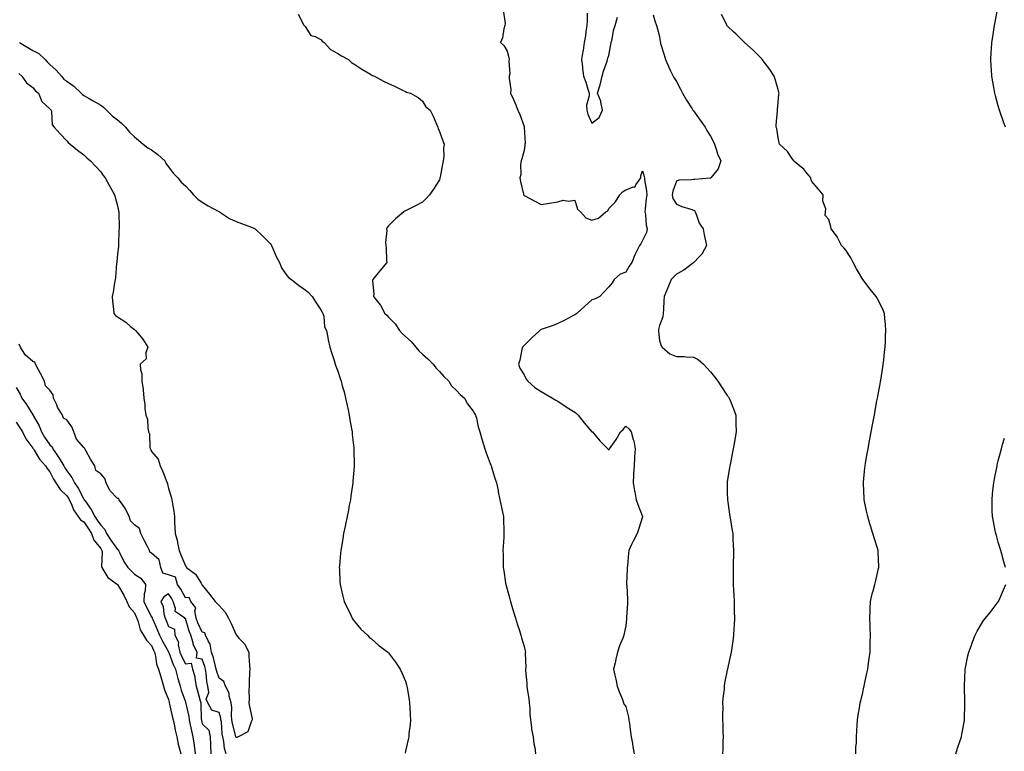
# Model space of a CAD drawing. Units: inches. Extents: x 955283 to 957923, y 7374458 to 7377098.
# Drawn here: x 956760 to 957342, y 7374893 to 7375325 of the extents above; entities that cross this region are included whole.
import ezdxf

# ---------------------------------------------------------------- set-up
doc = ezdxf.new("R2010")
doc.units = ezdxf.units.IN
doc.header["$MEASUREMENT"] = 0
doc.layers.add('Contour_95527374', color=7, linetype='Continuous', true_color=0x93cc9c)

msp = doc.modelspace()

# ---------------------------------------------------------------- linework, layer by layer
at = {"layer": 'Contour_95527374'}
for points in [[(956924.74, 7375328.61, 3339), (956928.05, 7375322.15, 3339), (956928.13, 7375321.99, 3339), (956928.2, 7375321.92, 3339), (956928.74, 7375321.23, 3339), (956932.16, 7375316.03, 3339), (956934.63, 7375315.34, 3339), (956938.05, 7375313.57, 3339), (956938.88, 7375312.75, 3339), (956940.07, 7375311.92, 3339), (956943.84, 7375307.71, 3339), (956948.05, 7375305.31, 3339), (956950.22, 7375304.09, 3339), (956954.35, 7375301.92, 3339), (956956.19, 7375300.07, 3339), (956958.05, 7375298.92, 3339), (956962.3, 7375296.17, 3339), (956966, 7375293.97, 3339), (956968.05, 7375292.72, 3339), (956968.57, 7375292.43, 3339), (956969.7, 7375291.92, 3339), (956975.09, 7375288.96, 3339), (956978.05, 7375287.57, 3339), (956982.02, 7375285.89, 3339), (956986.17, 7375283.8, 3339), (956988.05, 7375282.91, 3339), (956988.65, 7375282.52, 3339), (956990.95, 7375281.92, 3339), (956995.52, 7375279.39, 3339), (956998.05, 7375277.24, 3339), (957000.03, 7375273.9, 3339), (957002.68, 7375271.92, 3339), (957004.43, 7375268.3, 3339), (957006.27, 7375263.7, 3339), (957007.03, 7375261.92, 3339), (957007.31, 7375261.18, 3339), (957008.05, 7375259.34, 3339), (957010.02, 7375253.89, 3339), (957010.86, 7375251.92, 3339), (957010.41, 7375249.56, 3339), (957010.7, 7375244.57, 3339), (957010.37, 7375241.92, 3339), (957009.89, 7375240.08, 3339), (957008.51, 7375232.37, 3339), (957008.4, 7375231.92, 3339), (957008.32, 7375231.64, 3339), (957008.05, 7375230.75, 3339), (957004.66, 7375225.31, 3339), (957002.15, 7375221.92, 3339), (957000.31, 7375219.67, 3339), (956998.05, 7375217.62, 3339), (956994.35, 7375215.62, 3339), (956989.28, 7375213.15, 3339), (956988.05, 7375212.53, 3339), (956987.68, 7375212.29, 3339), (956987.08, 7375211.92, 3339), (956982.16, 7375207.8, 3339), (956978.05, 7375203.55, 3339), (956977.28, 7375202.69, 3339), (956976.73, 7375201.92, 3339), (956976.99, 7375200.85, 3339), (956976.23, 7375193.74, 3339), (956976.48, 7375191.92, 3339), (956976.68, 7375190.55, 3339), (956976.8, 7375183.17, 3339), (956976.97, 7375181.92, 3339), (956972.94, 7375177.03, 3339), (956971.94, 7375175.81, 3339), (956968.75, 7375171.92, 3339), (956968.6, 7375171.37, 3339), (956969.33, 7375163.2, 3339), (956969.14, 7375161.92, 3339), (956973.11, 7375156.97, 3339), (956973.2, 7375156.78, 3339), (956975.78, 7375151.92, 3339), (956976.94, 7375150.81, 3339), (956978.05, 7375149.7, 3339), (956981.9, 7375145.76, 3339), (956984.52, 7375141.92, 3339), (956986.14, 7375140, 3339), (956988.05, 7375138.27, 3339), (956991.44, 7375135.31, 3339), (956994.23, 7375131.92, 3339), (956995.9, 7375129.77, 3339), (956998.05, 7375127.81, 3339), (957001.18, 7375125.06, 3339), (957004.32, 7375121.92, 3339), (957005.88, 7375119.75, 3339), (957008.05, 7375117.63, 3339), (957010.76, 7375114.63, 3339), (957013.58, 7375111.92, 3339), (957015.29, 7375109.16, 3339), (957018.05, 7375106.5, 3339), (957020.24, 7375104.11, 3339), (957022.93, 7375101.92, 3339), (957024.63, 7375098.5, 3339), (957028.05, 7375094.16, 3339), (957028.86, 7375092.73, 3339), (957029.4, 7375091.92, 3339), (957029.89, 7375090.08, 3339), (957030.99, 7375084.86, 3339), (957031.93, 7375081.92, 3339), (957033.23, 7375077.1, 3339), (957033.44, 7375076.53, 3339), (957034.9, 7375071.92, 3339), (957035.7, 7375069.57, 3339), (957038.05, 7375063.33, 3339), (957038.44, 7375062.31, 3339), (957038.61, 7375061.92, 3339), (957038.85, 7375061.12, 3339), (957040.85, 7375054.73, 3339), (957041.67, 7375051.92, 3339), (957042.66, 7375047.31, 3339), (957042.8, 7375046.67, 3339), (957043.82, 7375041.92, 3339), (957044.5, 7375038.36, 3339), (957045.38, 7375034.58, 3339), (957045.93, 7375031.92, 3339), (957045.96, 7375029.83, 3339), (957046.05, 7375023.92, 3339), (957046.09, 7375021.92, 3339), (957046.01, 7375019.88, 3339), (957045.69, 7375014.29, 3339), (957045.6, 7375011.92, 3339), (957045.63, 7375009.5, 3339), (957045.65, 7375004.32, 3339), (957045.69, 7375001.92, 3339), (957046.02, 7374999.89, 3339), (957047.16, 7374992.81, 3339), (957047.31, 7374991.92, 3339), (957047.46, 7374991.33, 3339), (957048.05, 7374989.13, 3339), (957049.6, 7374983.47, 3339), (957050.04, 7374981.92, 3339), (957050.89, 7374979.08, 3339), (957051.87, 7374975.74, 3339), (957053.04, 7374971.92, 3339), (957054.17, 7374968.04, 3339), (957055.27, 7374964.7, 3339), (957056.13, 7374961.92, 3339), (957056.51, 7374960.38, 3339), (957058.05, 7374955.18, 3339), (957058.77, 7374952.64, 3339), (957058.83, 7374951.92, 3339), (957058.74, 7374951.23, 3339), (957058.99, 7374942.86, 3339), (957058.89, 7374941.92, 3339), (957058.92, 7374941.05, 3339), (957059.65, 7374933.52, 3339), (957059.68, 7374931.92, 3339), (957059.95, 7374930.01, 3339), (957060.76, 7374924.63, 3339), (957061.14, 7374921.92, 3339), (957061.39, 7374918.58, 3339), (957061.52, 7374915.39, 3339), (957061.81, 7374911.92, 3339), (957062.47, 7374907.49, 3339), (957062.51, 7374906.38, 3339), (957063.39, 7374901.92, 3339), (957063.85, 7374897.72, 3339), (957064.31, 7374895.66, 3339), (957064.79, 7374891.92, 3339)], [(957045.87, 7375329.74, 3340), (957046.93, 7375323.04, 3340), (957046.62, 7375321.92, 3340), (957046.05, 7375319.92, 3340), (957045.35, 7375314.61, 3340), (957044.16, 7375311.92, 3340), (957046.15, 7375310.01, 3340), (957048.05, 7375306.8, 3340), (957049.13, 7375303.01, 3340), (957049.2, 7375301.92, 3340), (957048.96, 7375301.01, 3340), (957049.56, 7375293.43, 3340), (957049.34, 7375291.92, 3340), (957049.26, 7375290.71, 3340), (957050.21, 7375284.07, 3340), (957050.11, 7375281.92, 3340), (957051.76, 7375278.21, 3340), (957052.6, 7375276.47, 3340), (957054.35, 7375271.92, 3340), (957055.56, 7375269.43, 3340), (957058.05, 7375262.27, 3340), (957058.15, 7375262.02, 3340), (957058.17, 7375261.92, 3340), (957058.14, 7375261.83, 3340), (957058.67, 7375252.53, 3340), (957058.57, 7375251.92, 3340), (957058.55, 7375251.42, 3340), (957058.05, 7375248.1, 3340), (957056.82, 7375243.15, 3340), (957056.35, 7375241.92, 3340), (957056.03, 7375239.89, 3340), (957056.05, 7375233.92, 3340), (957055.55, 7375231.92, 3340), (957055.93, 7375229.8, 3340), (957057.63, 7375222.34, 3340), (957057.72, 7375221.92, 3340), (957057.85, 7375221.73, 3340), (957058.05, 7375221.56, 3340), (957058.82, 7375221.15, 3340), (957064.34, 7375218.21, 3340), (957068.05, 7375216.29, 3340), (957073.05, 7375216.92, 3340), (957078.05, 7375217.81, 3340), (957081.16, 7375218.82, 3340), (957084.36, 7375218.23, 3340), (957088.05, 7375218.76, 3340), (957089.5, 7375213.37, 3340), (957091.39, 7375211.92, 3340), (957094.49, 7375208.35, 3340), (957098.05, 7375206.88, 3340), (957101.9, 7375208.07, 3340), (957106.29, 7375211.92, 3340), (957107.42, 7375212.56, 3340), (957108.05, 7375213.9, 3340), (957112.11, 7375217.86, 3340), (957114.54, 7375221.92, 3340), (957116.26, 7375223.71, 3340), (957118.05, 7375224.85, 3340), (957122.73, 7375226.6, 3340), (957123.42, 7375226.55, 3340), (957124.04, 7375227.91, 3340), (957127.01, 7375231.92, 3340), (957126.91, 7375233.07, 3340), (957128.05, 7375236.05, 3340), (957128.97, 7375232.84, 3340), (957129.09, 7375231.92, 3340), (957129.15, 7375230.82, 3340), (957130.35, 7375224.23, 3340), (957130.46, 7375221.92, 3340), (957130.2, 7375219.77, 3340), (957129.56, 7375213.43, 3340), (957129.39, 7375211.92, 3340), (957129.68, 7375210.29, 3340), (957130.16, 7375204.03, 3340), (957130.66, 7375201.92, 3340), (957130.28, 7375199.69, 3340), (957128.05, 7375194.91, 3340), (957126.92, 7375193.06, 3340), (957126.23, 7375191.92, 3340), (957124.52, 7375188.39, 3340), (957123.51, 7375186.46, 3340), (957121.61, 7375181.92, 3340), (957120.19, 7375179.78, 3340), (957118.05, 7375176.24, 3340), (957114.83, 7375175.14, 3340), (957111.23, 7375171.92, 3340), (957109.97, 7375170, 3340), (957108.05, 7375167.53, 3340), (957105.38, 7375164.58, 3340), (957102.74, 7375161.92, 3340), (957099.56, 7375160.41, 3340), (957098.05, 7375159.96, 3340), (957093.84, 7375156.13, 3340), (957089.22, 7375151.92, 3340), (957088.57, 7375151.4, 3340), (957088.05, 7375151.14, 3340), (957086.4, 7375150.26, 3340), (957082.07, 7375147.89, 3340), (957078.05, 7375145.96, 3340), (957075.16, 7375144.81, 3340), (957068.73, 7375142.6, 3340), (957068.05, 7375142.35, 3340), (957067.76, 7375142.21, 3340), (957067.35, 7375141.92, 3340), (957062.57, 7375137.4, 3340), (957058.05, 7375132.91, 3340), (957057.53, 7375132.43, 3340), (957057.1, 7375131.92, 3340), (957056.75, 7375130.63, 3340), (957055.6, 7375124.37, 3340), (957054.75, 7375121.92, 3340), (957055.63, 7375119.5, 3340), (957058.05, 7375115.57, 3340), (957059.31, 7375113.18, 3340), (957060.29, 7375111.92, 3340), (957064.38, 7375108.24, 3340), (957068.05, 7375105.89, 3340), (957070.49, 7375104.37, 3340), (957074.91, 7375101.92, 3340), (957076.84, 7375100.71, 3340), (957078.05, 7375100.14, 3340), (957082.92, 7375096.8, 3340), (957083.57, 7375096.4, 3340), (957088.05, 7375093.57, 3340), (957088.98, 7375092.85, 3340), (957090.02, 7375091.92, 3340), (957093.53, 7375087.4, 3340), (957098.05, 7375082.08, 3340), (957098.17, 7375082.03, 3340), (957098.38, 7375081.92, 3340), (957099.97, 7375080, 3340), (957102.74, 7375076.6, 3340), (957107.42, 7375071.92, 3340), (957107.71, 7375071.58, 3340), (957108.05, 7375071.21, 3340), (957108.37, 7375071.6, 3340), (957108.49, 7375071.92, 3340), (957109.43, 7375073.3, 3340), (957112.42, 7375077.55, 3340), (957114.96, 7375081.92, 3340), (957116.57, 7375083.41, 3340), (957118.05, 7375085.32, 3340), (957119.83, 7375083.7, 3340), (957121.34, 7375081.92, 3340), (957122.47, 7375077.49, 3340), (957122.82, 7375076.69, 3340), (957123.61, 7375071.92, 3340), (957123.29, 7375067.16, 3340), (957123.22, 7375066.75, 3340), (957123, 7375061.92, 3340), (957122.67, 7375057.3, 3340), (957122.69, 7375056.55, 3340), (957122.41, 7375051.92, 3340), (957123.33, 7375047.2, 3340), (957123.4, 7375046.56, 3340), (957124.2, 7375041.92, 3340), (957125.27, 7375039.13, 3340), (957127.97, 7375031.99, 3340), (957128, 7375031.92, 3340), (957127.98, 7375031.85, 3340), (957125.65, 7375024.33, 3340), (957124.79, 7375021.92, 3340), (957122.5, 7375017.46, 3340), (957121.55, 7375015.41, 3340), (957119.85, 7375011.92, 3340), (957119.62, 7375010.35, 3340), (957119.09, 7375002.96, 3340), (957118.96, 7375001.92, 3340), (957119, 7375000.98, 3340), (957118.59, 7374992.46, 3340), (957118.62, 7374991.92, 3340), (957118.65, 7374991.32, 3340), (957119.13, 7374983, 3340), (957119.19, 7374981.92, 3340), (957119.11, 7374980.85, 3340), (957118.53, 7374972.4, 3340), (957118.5, 7374971.92, 3340), (957118.44, 7374971.53, 3340), (957118.05, 7374967.5, 3340), (957117.1, 7374962.87, 3340), (957116.93, 7374961.92, 3340), (957116.27, 7374960.14, 3340), (957114.41, 7374955.57, 3340), (957113.23, 7374951.92, 3340), (957112.25, 7374947.72, 3340), (957111.77, 7374945.64, 3340), (957110.91, 7374941.92, 3340), (957111.7, 7374938.27, 3340), (957112.16, 7374936.03, 3340), (957113.08, 7374931.92, 3340), (957114.31, 7374928.18, 3340), (957116.09, 7374923.88, 3340), (957116.82, 7374921.92, 3340), (957117.21, 7374921.08, 3340), (957118.05, 7374919.85, 3340), (957119.63, 7374913.5, 3340), (957119.97, 7374911.92, 3340), (957120.31, 7374909.67, 3340), (957120.87, 7374904.74, 3340), (957121.32, 7374901.92, 3340), (957121.98, 7374898, 3340), (957122.22, 7374896.09, 3340), (957122.98, 7374891.92, 3340)], [(957095.34, 7375329.21, 3341), (957095.26, 7375324.71, 3341), (957095.06, 7375321.92, 3341), (957094.52, 7375318.39, 3341), (957094.25, 7375315.72, 3341), (957093.58, 7375311.92, 3341), (957092.85, 7375307.11, 3341), (957092.75, 7375306.62, 3341), (957091.98, 7375301.92, 3341), (957092.5, 7375297.46, 3341), (957092.57, 7375296.44, 3341), (957093.19, 7375291.92, 3341), (957094.5, 7375288.37, 3341), (957095.66, 7375284.31, 3341), (957096.44, 7375281.92, 3341), (957096.48, 7375280.35, 3341), (957095, 7375274.96, 3341), (957095.05, 7375271.92, 3341), (957095.72, 7375269.58, 3341), (957098.05, 7375264.15, 3341), (957102.38, 7375267.59, 3341), (957104.41, 7375271.92, 3341), (957103.3, 7375276.67, 3341), (957103.29, 7375277.16, 3341), (957101.34, 7375281.92, 3341), (957102.91, 7375286.78, 3341), (957103, 7375286.97, 3341), (957104.09, 7375291.92, 3341), (957104.99, 7375294.98, 3341), (957107.05, 7375300.93, 3341), (957107.37, 7375301.92, 3341), (957107.42, 7375302.55, 3341), (957108.05, 7375304.11, 3341), (957109.21, 7375310.76, 3341), (957109.51, 7375311.92, 3341), (957109.99, 7375313.86, 3341), (957110.93, 7375319.04, 3341), (957111.78, 7375321.92, 3341), (957113.18, 7375326.79, 3341)], [(957134.3, 7375328.17, 3341), (957135.32, 7375324.66, 3341), (957136.25, 7375321.92, 3341), (957136.72, 7375320.6, 3341), (957138.05, 7375315.36, 3341), (957138.46, 7375312.33, 3341), (957138.51, 7375311.92, 3341), (957138.7, 7375311.26, 3341), (957140.72, 7375304.58, 3341), (957141.49, 7375301.92, 3341), (957143.46, 7375297.33, 3341), (957144.37, 7375295.6, 3341), (957146.17, 7375291.92, 3341), (957146.79, 7375290.66, 3341), (957148.05, 7375288.8, 3341), (957150.42, 7375284.29, 3341), (957151.58, 7375281.92, 3341), (957153.89, 7375277.76, 3341), (957157.23, 7375272.74, 3341), (957157.76, 7375271.92, 3341), (957157.86, 7375271.74, 3341), (957158.05, 7375271.52, 3341), (957162.05, 7375265.93, 3341), (957164.95, 7375261.92, 3341), (957165.96, 7375259.83, 3341), (957168.05, 7375256.56, 3341), (957169.7, 7375253.57, 3341), (957170.51, 7375251.92, 3341), (957171.76, 7375248.21, 3341), (957172.27, 7375246.14, 3341), (957174.17, 7375241.92, 3341), (957172.68, 7375237.29, 3341), (957169.3, 7375233.17, 3341), (957168.41, 7375231.92, 3341), (957168.15, 7375231.82, 3341), (957168.05, 7375231.8, 3341), (957167.92, 7375231.79, 3341), (957158.91, 7375231.06, 3341), (957158.05, 7375231.02, 3341), (957156.88, 7375230.75, 3341), (957149.45, 7375230.52, 3341), (957148.05, 7375229.95, 3341), (957145.91, 7375224.05, 3341), (957145.53, 7375221.92, 3341), (957145.93, 7375219.8, 3341), (957148.05, 7375216.45, 3341), (957151.21, 7375215.09, 3341), (957156.51, 7375213.46, 3341), (957158.05, 7375212.9, 3341), (957158.72, 7375212.59, 3341), (957159.12, 7375211.92, 3341), (957159.95, 7375210.02, 3341), (957161.41, 7375205.28, 3341), (957163.73, 7375201.92, 3341), (957164.47, 7375198.34, 3341), (957165.24, 7375194.73, 3341), (957165.82, 7375191.92, 3341), (957163, 7375186.97, 3341), (957161.38, 7375185.25, 3341), (957158.3, 7375181.92, 3341), (957158.15, 7375181.82, 3341), (957158.05, 7375181.77, 3341), (957157.5, 7375181.37, 3341), (957152.43, 7375177.53, 3341), (957148.05, 7375175, 3341), (957146.44, 7375173.54, 3341), (957144.95, 7375171.92, 3341), (957142.93, 7375167.04, 3341), (957142.76, 7375166.63, 3341), (957140.77, 7375161.92, 3341), (957140.52, 7375159.45, 3341), (957140.38, 7375154.25, 3341), (957140.17, 7375151.92, 3341), (957140, 7375149.97, 3341), (957138.05, 7375144.84, 3341), (957137.47, 7375142.49, 3341), (957137.39, 7375141.92, 3341), (957137.4, 7375141.27, 3341), (957138.05, 7375136.02, 3341), (957139, 7375132.87, 3341), (957139.51, 7375131.92, 3341), (957144.17, 7375128.04, 3341), (957148.05, 7375126.5, 3341), (957152.53, 7375126.4, 3341), (957153.68, 7375126.29, 3341), (957158.05, 7375126.17, 3341), (957160.77, 7375124.65, 3341), (957163.91, 7375121.92, 3341), (957165.96, 7375119.83, 3341), (957168.05, 7375117.39, 3341), (957170.53, 7375114.4, 3341), (957172.51, 7375111.92, 3341), (957174.65, 7375108.52, 3341), (957178.05, 7375103.38, 3341), (957178.7, 7375102.58, 3341), (957179.2, 7375101.92, 3341), (957179.92, 7375100.05, 3341), (957181.7, 7375095.57, 3341), (957183.01, 7375091.92, 3341), (957183.12, 7375086.99, 3341), (957183.12, 7375086.85, 3341), (957183.21, 7375081.92, 3341), (957182.49, 7375077.48, 3341), (957182.27, 7375076.14, 3341), (957181.59, 7375071.92, 3341), (957181, 7375068.98, 3341), (957179.86, 7375063.73, 3341), (957179.49, 7375061.92, 3341), (957179.3, 7375060.67, 3341), (957178.05, 7375052.59, 3341), (957177.96, 7375052.01, 3341), (957177.95, 7375051.92, 3341), (957177.95, 7375051.82, 3341), (957178.05, 7375045.92, 3341), (957178.12, 7375041.99, 3341), (957178.12, 7375041.92, 3341), (957178.13, 7375041.84, 3341), (957179.43, 7375033.29, 3341), (957179.59, 7375031.92, 3341), (957179.89, 7375030.09, 3341), (957180.79, 7375024.67, 3341), (957181.22, 7375021.92, 3341), (957181.39, 7375018.58, 3341), (957181.48, 7375015.35, 3341), (957181.66, 7375011.92, 3341), (957181.65, 7375008.32, 3341), (957181.53, 7375005.4, 3341), (957181.53, 7375001.92, 3341), (957181.58, 7374998.39, 3341), (957181.49, 7374995.36, 3341), (957181.53, 7374991.92, 3341), (957181.74, 7374988.23, 3341), (957181.81, 7374985.68, 3341), (957182.05, 7374981.92, 3341), (957182.19, 7374977.77, 3341), (957182.19, 7374976.06, 3341), (957182.33, 7374971.92, 3341), (957182.12, 7374967.85, 3341), (957181.95, 7374965.81, 3341), (957181.72, 7374961.92, 3341), (957181.29, 7374958.68, 3341), (957180.65, 7374954.52, 3341), (957180.28, 7374951.92, 3341), (957179.87, 7374950.11, 3341), (957178.21, 7374942.07, 3341), (957178.17, 7374941.92, 3341), (957178.15, 7374941.83, 3341), (957178.05, 7374941.35, 3341), (957176.46, 7374933.51, 3341), (957176.24, 7374931.92, 3341), (957176.13, 7374930, 3341), (957175.39, 7374924.57, 3341), (957175.26, 7374921.92, 3341), (957175.34, 7374919.21, 3341), (957175.21, 7374914.76, 3341), (957175.27, 7374911.92, 3341), (957175.36, 7374909.23, 3341), (957175.43, 7374904.54, 3341), (957175.51, 7374901.92, 3341), (957175.44, 7374899.31, 3341), (957175.33, 7374894.64, 3341), (957175.25, 7374891.92, 3341)], [(957253.88, 7374891.92, 3342), (957254.04, 7374895.93, 3342), (957254.24, 7374898.11, 3342), (957254.4, 7374901.92, 3342), (957254.52, 7374905.44, 3342), (957254.79, 7374908.66, 3342), (957254.92, 7374911.92, 3342), (957255.34, 7374914.64, 3342), (957256.29, 7374920.16, 3342), (957256.58, 7374921.92, 3342), (957256.87, 7374923.1, 3342), (957258.05, 7374928.08, 3342), (957258.72, 7374931.24, 3342), (957258.87, 7374931.92, 3342), (957259.09, 7374932.97, 3342), (957260.5, 7374939.47, 3342), (957261.04, 7374941.92, 3342), (957261.51, 7374945.37, 3342), (957261.84, 7374948.13, 3342), (957262.37, 7374951.92, 3342), (957262.5, 7374956.37, 3342), (957262.5, 7374957.47, 3342), (957262.64, 7374961.92, 3342), (957262.44, 7374966.31, 3342), (957262.33, 7374967.64, 3342), (957262.12, 7374971.92, 3342), (957262.35, 7374976.21, 3342), (957262.36, 7374977.62, 3342), (957262.61, 7374981.92, 3342), (957263.65, 7374986.32, 3342), (957264.15, 7374988.03, 3342), (957265.18, 7374991.92, 3342), (957265.7, 7374994.28, 3342), (957267.39, 7375001.25, 3342), (957267.53, 7375001.92, 3342), (957267.53, 7375002.44, 3342), (957267.14, 7375011.02, 3342), (957267.13, 7375011.92, 3342), (957266.75, 7375013.22, 3342), (957264.9, 7375018.76, 3342), (957264.04, 7375021.92, 3342), (957262.59, 7375026.46, 3342), (957262.26, 7375027.71, 3342), (957261.02, 7375031.92, 3342), (957260.48, 7375034.35, 3342), (957259.12, 7375040.84, 3342), (957258.89, 7375041.92, 3342), (957258.85, 7375042.72, 3342), (957258.38, 7375051.59, 3342), (957258.36, 7375051.92, 3342), (957258.4, 7375052.27, 3342), (957259.27, 7375060.7, 3342), (957259.4, 7375061.92, 3342), (957259.68, 7375063.55, 3342), (957260.69, 7375069.28, 3342), (957261.16, 7375071.92, 3342), (957261.86, 7375075.72, 3342), (957262.23, 7375077.74, 3342), (957263.03, 7375081.92, 3342), (957263.81, 7375086.16, 3342), (957264.15, 7375088.02, 3342), (957264.87, 7375091.92, 3342), (957265.35, 7375094.62, 3342), (957266.4, 7375100.27, 3342), (957266.71, 7375101.92, 3342), (957266.91, 7375103.06, 3342), (957268.05, 7375109.2, 3342), (957268.47, 7375111.5, 3342), (957268.55, 7375111.92, 3342), (957268.66, 7375112.52, 3342), (957269.85, 7375120.12, 3342), (957270.17, 7375121.92, 3342), (957270.48, 7375124.35, 3342), (957270.91, 7375129.06, 3342), (957271.31, 7375131.92, 3342), (957271.46, 7375135.33, 3342), (957271.39, 7375138.58, 3342), (957271.59, 7375141.92, 3342), (957271.49, 7375145.36, 3342), (957271.04, 7375148.93, 3342), (957270.95, 7375151.92, 3342), (957270.01, 7375153.89, 3342), (957268.05, 7375157.97, 3342), (957266.65, 7375160.52, 3342), (957265.92, 7375161.92, 3342), (957262.37, 7375166.24, 3342), (957258.05, 7375171.92, 3342), (957254.36, 7375178.22, 3342), (957252.46, 7375181.92, 3342), (957250.95, 7375184.82, 3342), (957248.05, 7375189.32, 3342), (957246.83, 7375190.7, 3342), (957245.46, 7375191.92, 3342), (957243.15, 7375196.83, 3342), (957243.1, 7375196.97, 3342), (957239.46, 7375201.92, 3342), (957239.14, 7375203.02, 3342), (957238.05, 7375207.37, 3342), (957235.91, 7375209.78, 3342), (957235.94, 7375211.92, 3342), (957236.26, 7375213.71, 3342), (957234.36, 7375218.23, 3342), (957234.58, 7375221.92, 3342), (957231.64, 7375225.51, 3342), (957228.05, 7375229.78, 3342), (957227.45, 7375231.33, 3342), (957227.28, 7375231.92, 3342), (957224.37, 7375235.6, 3342), (957223.26, 7375237.12, 3342), (957221.65, 7375238.32, 3342), (957218.05, 7375241.2, 3342), (957217.75, 7375241.61, 3342), (957217.37, 7375241.92, 3342), (957215.72, 7375244.26, 3342), (957213.62, 7375247.49, 3342), (957208.89, 7375251.92, 3342), (957208.74, 7375252.61, 3342), (957208.05, 7375255.5, 3342), (957207.21, 7375261.08, 3342), (957206.94, 7375261.92, 3342), (957206.94, 7375263.03, 3342), (957207.69, 7375271.56, 3342), (957207.7, 7375271.92, 3342), (957207.69, 7375272.29, 3342), (957208.05, 7375276.44, 3342), (957208.56, 7375281.41, 3342), (957208.62, 7375281.92, 3342), (957208.51, 7375282.38, 3342), (957208.05, 7375284.05, 3342), (957206.36, 7375290.23, 3342), (957205.71, 7375291.92, 3342), (957202.71, 7375296.58, 3342), (957200.63, 7375299.34, 3342), (957198.73, 7375301.92, 3342), (957198.41, 7375302.28, 3342), (957198.05, 7375302.65, 3342), (957193.39, 7375307.27, 3342), (957188.29, 7375311.92, 3342), (957188.17, 7375312.04, 3342), (957188.05, 7375312.15, 3342), (957183.1, 7375316.97, 3342), (957181.94, 7375318.03, 3342), (957178.05, 7375321.62, 3342), (957177.93, 7375321.8, 3342), (957177.86, 7375321.92, 3342), (957177.68, 7375322.29, 3342), (957174.57, 7375328.45, 3342)], [(957342.3, 7375261.92, 3343), (957341.22, 7375265.09, 3343), (957339.24, 7375270.73, 3343), (957338.84, 7375271.92, 3343), (957338.66, 7375272.53, 3343), (957338.05, 7375274.49, 3343), (957336.46, 7375280.32, 3343), (957336.02, 7375281.92, 3343), (957335.58, 7375284.39, 3343), (957334.84, 7375288.7, 3343), (957334.26, 7375291.92, 3343), (957334.04, 7375295.94, 3343), (957333.93, 7375297.8, 3343), (957333.71, 7375301.92, 3343), (957333.95, 7375306.02, 3343), (957334.09, 7375307.96, 3343), (957334.33, 7375311.92, 3343), (957334.77, 7375315.2, 3343), (957335.41, 7375319.28, 3343), (957335.8, 7375321.92, 3343), (957336.12, 7375323.85, 3343), (957337.54, 7375331.41, 3343)], [(956760.19, 7375311.92, 3338), (956765.07, 7375308.94, 3338), (956768.05, 7375307.22, 3338), (956771.6, 7375305.47, 3338), (956775.33, 7375301.92, 3338), (956776.49, 7375300.36, 3338), (956778.05, 7375298.82, 3338), (956781.75, 7375295.63, 3338), (956784.82, 7375291.92, 3338), (956786.38, 7375290.25, 3338), (956788.05, 7375288.96, 3338), (956792.18, 7375286.05, 3338), (956796.55, 7375281.92, 3338), (956797.27, 7375281.14, 3338), (956798.05, 7375280.59, 3338), (956801.2, 7375278.77, 3338), (956803.54, 7375277.41, 3338), (956808.05, 7375274.82, 3338), (956809.77, 7375273.64, 3338), (956811.5, 7375271.92, 3338), (956814.76, 7375268.63, 3338), (956818.05, 7375266.24, 3338), (956820.4, 7375264.27, 3338), (956822.62, 7375261.92, 3338), (956825.04, 7375258.91, 3338), (956828.05, 7375256.24, 3338), (956830.34, 7375254.21, 3338), (956833.14, 7375251.92, 3338), (956835.79, 7375249.67, 3338), (956838.05, 7375248.52, 3338), (956841.85, 7375245.72, 3338), (956845.95, 7375241.92, 3338), (956846.53, 7375240.4, 3338), (956848.05, 7375238.43, 3338), (956850.84, 7375234.72, 3338), (956853.54, 7375231.92, 3338), (956855.55, 7375229.42, 3338), (956858.05, 7375227.34, 3338), (956860.71, 7375224.58, 3338), (956862.89, 7375221.92, 3338), (956865.46, 7375219.33, 3338), (956868.05, 7375217.64, 3338), (956871.59, 7375215.47, 3338), (956877.88, 7375212.08, 3338), (956878.05, 7375211.99, 3338), (956878.1, 7375211.97, 3338), (956878.18, 7375211.92, 3338), (956884.14, 7375208.02, 3338), (956888.05, 7375206.26, 3338), (956891.22, 7375205.1, 3338), (956897.18, 7375202.78, 3338), (956898.05, 7375202.46, 3338), (956898.45, 7375202.32, 3338), (956899.2, 7375201.92, 3338), (956903.7, 7375197.58, 3338), (956908.05, 7375193.28, 3338), (956908.62, 7375192.49, 3338), (956908.99, 7375191.92, 3338), (956909.77, 7375190.2, 3338), (956911.59, 7375185.46, 3338), (956913.67, 7375181.92, 3338), (956914.91, 7375178.77, 3338), (956918.05, 7375174.33, 3338), (956919.14, 7375173.02, 3338), (956920.74, 7375171.92, 3338), (956924.82, 7375168.69, 3338), (956928.05, 7375166.39, 3338), (956930.54, 7375164.41, 3338), (956932.9, 7375161.92, 3338), (956934.83, 7375158.7, 3338), (956938.05, 7375154.08, 3338), (956938.76, 7375152.63, 3338), (956939.21, 7375151.92, 3338), (956939.73, 7375150.24, 3338), (956940.19, 7375144.06, 3338), (956941.48, 7375141.92, 3338), (956942.23, 7375137.74, 3338), (956942.42, 7375136.28, 3338), (956943.31, 7375131.92, 3338), (956944.44, 7375128.31, 3338), (956945.88, 7375124.09, 3338), (956946.58, 7375121.92, 3338), (956946.97, 7375120.84, 3338), (956948.05, 7375117.87, 3338), (956949.55, 7375113.42, 3338), (956950.01, 7375111.92, 3338), (956950.73, 7375109.25, 3338), (956951.75, 7375105.62, 3338), (956952.67, 7375101.92, 3338), (956953.62, 7375097.49, 3338), (956953.91, 7375096.06, 3338), (956954.76, 7375091.92, 3338), (956955.23, 7375089.1, 3338), (956956.18, 7375083.78, 3338), (956956.5, 7375081.92, 3338), (956956.6, 7375080.47, 3338), (956957.51, 7375072.46, 3338), (956957.55, 7375071.92, 3338), (956957.55, 7375071.42, 3338), (956957.7, 7375062.27, 3338), (956957.69, 7375061.92, 3338), (956957.65, 7375061.52, 3338), (956957.02, 7375052.94, 3338), (956956.93, 7375051.92, 3338), (956956.71, 7375050.58, 3338), (956955.81, 7375044.15, 3338), (956955.46, 7375041.92, 3338), (956954.85, 7375038.71, 3338), (956954.31, 7375035.66, 3338), (956953.57, 7375031.92, 3338), (956952.62, 7375027.35, 3338), (956952.38, 7375026.25, 3338), (956951.47, 7375021.92, 3338), (956950.99, 7375018.98, 3338), (956950.15, 7375014.02, 3338), (956949.81, 7375011.92, 3338), (956949.67, 7375010.3, 3338), (956949.02, 7375002.89, 3338), (956948.95, 7375001.92, 3338), (956949, 7375000.97, 3338), (956949.33, 7374993.2, 3338), (956949.4, 7374991.92, 3338), (956949.85, 7374990.13, 3338), (956951.06, 7374984.93, 3338), (956951.88, 7374981.92, 3338), (956953.79, 7374977.66, 3338), (956955.28, 7374974.69, 3338), (956956.61, 7374971.92, 3338), (956957.16, 7374971.03, 3338), (956958.05, 7374969.74, 3338), (956961.59, 7374965.46, 3338), (956965.51, 7374961.92, 3338), (956966.79, 7374960.66, 3338), (956968.05, 7374959.72, 3338), (956972.18, 7374956.05, 3338), (956977.62, 7374951.92, 3338), (956977.84, 7374951.72, 3338), (956978.05, 7374951.54, 3338), (956982.05, 7374945.92, 3338), (956984.82, 7374941.92, 3338), (956985.84, 7374939.71, 3338), (956988.05, 7374934.74, 3338), (956988.69, 7374932.56, 3338), (956988.87, 7374931.92, 3338), (956989.05, 7374930.92, 3338), (956990.1, 7374923.97, 3338), (956990.48, 7374921.92, 3338), (956990.67, 7374919.31, 3338), (956990.76, 7374914.64, 3338), (956991.01, 7374911.92, 3338), (956990.81, 7374909.16, 3338), (956990.07, 7374903.94, 3338), (956989.92, 7374901.92, 3338), (956989.67, 7374900.3, 3338), (956988.05, 7374893.46, 3338), (956987.77, 7374892.2, 3338)], [(956759.77, 7375293.64, 3337), (956761.53, 7375291.92, 3337), (956764.21, 7375288.08, 3337), (956768.05, 7375285.38, 3337), (956769.51, 7375283.38, 3337), (956771.29, 7375281.92, 3337), (956773.26, 7375277.13, 3337), (956778.05, 7375272.67, 3337), (956778.35, 7375272.23, 3337), (956778.74, 7375271.92, 3337), (956779.1, 7375270.87, 3337), (956779.32, 7375263.19, 3337), (956780.61, 7375261.92, 3337), (956784.11, 7375257.98, 3337), (956788.05, 7375253.88, 3337), (956788.86, 7375252.73, 3337), (956789.98, 7375251.92, 3337), (956794.41, 7375248.28, 3337), (956798.05, 7375245.47, 3337), (956799.88, 7375243.74, 3337), (956802.11, 7375241.92, 3337), (956804.94, 7375238.81, 3337), (956808.05, 7375235.41, 3337), (956809.52, 7375233.4, 3337), (956810.69, 7375231.92, 3337), (956813.35, 7375227.23, 3337), (956814.06, 7375225.91, 3337), (956816.23, 7375221.92, 3337), (956816.69, 7375220.57, 3337), (956818.05, 7375215.51, 3337), (956818.62, 7375212.49, 3337), (956818.8, 7375211.92, 3337), (956818.79, 7375211.18, 3337), (956818.88, 7375202.75, 3337), (956818.87, 7375201.92, 3337), (956818.84, 7375201.13, 3337), (956818.5, 7375192.37, 3337), (956818.48, 7375191.92, 3337), (956818.47, 7375191.51, 3337), (956818.05, 7375187.02, 3337), (956817.61, 7375182.36, 3337), (956817.56, 7375181.92, 3337), (956817.47, 7375181.34, 3337), (956816.8, 7375173.17, 3337), (956816.57, 7375171.92, 3337), (956816.17, 7375170.05, 3337), (956815.45, 7375164.52, 3337), (956814.79, 7375161.92, 3337), (956815.12, 7375158.99, 3337), (956815.58, 7375154.39, 3337), (956815.85, 7375151.92, 3337), (956816.82, 7375150.69, 3337), (956818.05, 7375149.89, 3337), (956822.82, 7375146.68, 3337), (956825.72, 7375144.25, 3337), (956828.05, 7375142.34, 3337), (956828.29, 7375142.17, 3337), (956828.62, 7375141.92, 3337), (956830.97, 7375139, 3337), (956832.85, 7375136.73, 3337), (956835.86, 7375131.92, 3337), (956834.78, 7375128.65, 3337), (956834.87, 7375125.11, 3337), (956831.35, 7375121.92, 3337), (956831.46, 7375118.52, 3337), (956832.34, 7375116.21, 3337), (956832.42, 7375111.92, 3337), (956833.09, 7375106.96, 3337), (956833.09, 7375106.88, 3337), (956833.54, 7375101.92, 3337), (956834.2, 7375098.08, 3337), (956834.17, 7375095.8, 3337), (956834.68, 7375091.92, 3337), (956835.67, 7375089.54, 3337), (956835.82, 7375084.15, 3337), (956836.35, 7375081.92, 3337), (956836.86, 7375080.73, 3337), (956837.13, 7375072.84, 3337), (956837.36, 7375071.92, 3337), (956837.64, 7375071.51, 3337), (956838.05, 7375070.48, 3337), (956842.05, 7375065.93, 3337), (956843.18, 7375061.92, 3337), (956844.67, 7375058.54, 3337), (956846.72, 7375053.25, 3337), (956847.27, 7375051.92, 3337), (956847.5, 7375051.37, 3337), (956848.05, 7375048.47, 3337), (956849.75, 7375043.61, 3337), (956850.12, 7375041.92, 3337), (956850.38, 7375039.58, 3337), (956851.3, 7375035.18, 3337), (956851.6, 7375031.92, 3337), (956851.66, 7375028.31, 3337), (956851.91, 7375025.78, 3337), (956851.98, 7375021.92, 3337), (956853.43, 7375017.3, 3337), (956853.46, 7375016.51, 3337), (956854.42, 7375011.92, 3337), (956855.47, 7375009.34, 3337), (956858.05, 7375002.94, 3337), (956858.49, 7375002.36, 3337), (956858.72, 7375001.92, 3337), (956864.06, 7374997.93, 3337), (956867.29, 7374992.68, 3337), (956867.83, 7374991.92, 3337), (956867.71, 7374991.58, 3337), (956868.05, 7374991.51, 3337), (956872.39, 7374986.25, 3337), (956875.58, 7374981.92, 3337), (956876.76, 7374980.63, 3337), (956878.05, 7374979.49, 3337), (956881.59, 7374975.46, 3337), (956883.59, 7374971.92, 3337), (956885, 7374968.88, 3337), (956888.05, 7374962.21, 3337), (956888.18, 7374962.04, 3337), (956888.25, 7374961.92, 3337), (956889.7, 7374960.27, 3337), (956892.89, 7374956.76, 3337), (956895.46, 7374951.92, 3337), (956895.62, 7374949.49, 3337), (956895.96, 7374944.01, 3337), (956896.1, 7374941.92, 3337), (956896, 7374939.86, 3337), (956895.79, 7374934.18, 3337), (956895.68, 7374931.92, 3337), (956895.57, 7374929.43, 3337), (956895.74, 7374924.23, 3337), (956895.62, 7374921.92, 3337), (956895.96, 7374919.83, 3337), (956897.45, 7374912.51, 3337), (956897.56, 7374911.92, 3337), (956896.93, 7374910.8, 3337), (956895.03, 7374904.94, 3337), (956889.25, 7374901.92, 3337), (956888.5, 7374901.47, 3337), (956888.05, 7374901.55, 3337), (956887.95, 7374901.83, 3337), (956887.93, 7374901.92, 3337), (956887.91, 7374902.06, 3337), (956885.86, 7374909.73, 3337), (956885.52, 7374911.92, 3337), (956885.24, 7374914.73, 3337), (956885.43, 7374919.31, 3337), (956885.08, 7374921.92, 3337), (956883.97, 7374926.01, 3337), (956883.84, 7374927.71, 3337), (956881.81, 7374931.92, 3337), (956880.67, 7374934.54, 3337), (956878.05, 7374936.53, 3337), (956876.56, 7374940.43, 3337), (956876.27, 7374941.92, 3337), (956875.59, 7374944.38, 3337), (956874.6, 7374948.47, 3337), (956873.55, 7374951.92, 3337), (956872.71, 7374956.58, 3337), (956871.42, 7374958.55, 3337), (956870, 7374961.92, 3337), (956869.5, 7374963.36, 3337), (956868.05, 7374963.73, 3337), (956865.44, 7374969.32, 3337), (956864.51, 7374971.92, 3337), (956863.67, 7374976.29, 3337), (956864.2, 7374978.08, 3337), (956861.25, 7374981.92, 3337), (956860.29, 7374984.15, 3337), (956858.05, 7374983.95, 3337), (956855.28, 7374989.15, 3337), (956853.41, 7374991.92, 3337), (956852.31, 7374996.18, 3337), (956848.05, 7374997.47, 3337), (956844.75, 7374998.62, 3337), (956843.59, 7375001.92, 3337), (956842.51, 7375006.38, 3337), (956838.05, 7375010.32, 3337), (956837.01, 7375010.87, 3337), (956836.97, 7375011.92, 3337), (956835.75, 7375014.22, 3337), (956833.83, 7375017.71, 3337), (956831.82, 7375021.92, 3337), (956831.05, 7375024.92, 3337), (956828.05, 7375027.18, 3337), (956825.67, 7375029.53, 3337), (956824.94, 7375031.92, 3337), (956822.65, 7375036.52, 3337), (956820.86, 7375039.1, 3337), (956819.05, 7375041.92, 3337), (956818.67, 7375042.55, 3337), (956818.05, 7375042.7, 3337), (956813.48, 7375047.35, 3337), (956811.25, 7375051.92, 3337), (956810.52, 7375054.39, 3337), (956808.05, 7375057.2, 3337), (956805.25, 7375059.12, 3337), (956804.55, 7375061.92, 3337), (956802.04, 7375065.91, 3337), (956799.47, 7375070.51, 3337), (956798.65, 7375071.92, 3337), (956798.51, 7375072.38, 3337), (956798.05, 7375072.73, 3337), (956793.72, 7375077.59, 3337), (956792.21, 7375081.92, 3337), (956791.1, 7375084.97, 3337), (956788.05, 7375089.11, 3337), (956786.12, 7375089.99, 3337), (956785.49, 7375091.92, 3337), (956782.63, 7375096.5, 3337), (956782.1, 7375097.86, 3337), (956780.23, 7375101.92, 3337), (956779.92, 7375103.78, 3337), (956778.05, 7375106.58, 3337), (956775.37, 7375109.25, 3337), (956774.93, 7375111.92, 3337), (956772.48, 7375116.35, 3337), (956771.27, 7375118.7, 3337), (956769.57, 7375121.92, 3337), (956769.17, 7375123.04, 3337), (956768.05, 7375123.58, 3337), (956763.51, 7375127.37, 3337), (956760.64, 7375131.92, 3337), (956759.83, 7375133.7, 3337)], [(956758.05, 7375108.12, 3337), (956760.43, 7375104.3, 3337), (956761.56, 7375101.92, 3337), (956764.19, 7375098.06, 3337), (956768.05, 7375092.06, 3337), (956768.14, 7375092.01, 3337), (956768.14, 7375091.92, 3337), (956768.23, 7375091.74, 3337), (956771.67, 7375085.54, 3337), (956773.07, 7375081.92, 3337), (956774.94, 7375078.82, 3337), (956778.05, 7375074.38, 3337), (956779.38, 7375073.24, 3337), (956779.76, 7375071.92, 3337), (956783.14, 7375067.01, 3337), (956783.44, 7375066.53, 3337), (956786.36, 7375061.92, 3337), (956786.96, 7375060.82, 3337), (956788.05, 7375059.07, 3337), (956791.11, 7375054.98, 3337), (956792.56, 7375051.92, 3337), (956794.77, 7375048.64, 3337), (956798.05, 7375042.2, 3337), (956798.21, 7375042.07, 3337), (956798.22, 7375041.92, 3337), (956798.6, 7375041.37, 3337), (956802.37, 7375036.24, 3337), (956804.63, 7375031.92, 3337), (956806.01, 7375029.88, 3337), (956808.05, 7375026.87, 3337), (956810.54, 7375024.41, 3337), (956811.46, 7375021.92, 3337), (956814.07, 7375017.94, 3337), (956818.05, 7375012.5, 3337), (956818.48, 7375012.34, 3337), (956818.55, 7375011.92, 3337), (956819.12, 7375010.85, 3337), (956821.64, 7375005.52, 3337), (956824.09, 7375001.92, 3337), (956825.98, 7374999.85, 3337), (956828.05, 7374998.05, 3337), (956831.73, 7374995.6, 3337), (956834.42, 7374991.92, 3337), (956834.28, 7374988.15, 3337), (956833.7, 7374986.27, 3337), (956833.62, 7374981.92, 3337), (956834.92, 7374978.8, 3337), (956838.05, 7374972.85, 3337), (956838.39, 7374972.26, 3337), (956838.49, 7374971.92, 3337), (956838.83, 7374971.14, 3337), (956841.49, 7374965.36, 3337), (956842.87, 7374961.92, 3337), (956844.47, 7374958.34, 3337), (956848.05, 7374952.1, 3337), (956848.12, 7374951.99, 3337), (956848.14, 7374951.92, 3337), (956848.2, 7374951.77, 3337), (956850.85, 7374944.72, 3337), (956852.14, 7374941.92, 3337), (956853.35, 7374937.22, 3337), (956853.67, 7374936.29, 3337), (956854.98, 7374931.92, 3337), (956855.64, 7374929.51, 3337), (956858.05, 7374922.55, 3337), (956858.22, 7374922.08, 3337), (956858.26, 7374921.92, 3337), (956858.29, 7374921.67, 3337), (956860.06, 7374913.93, 3337), (956860.3, 7374911.92, 3337), (956860.91, 7374909.05, 3337), (956861.66, 7374905.54, 3337), (956862.45, 7374901.92, 3337), (956863.16, 7374897.03, 3337), (956863.2, 7374896.77, 3337), (956863.87, 7374891.92, 3337)], [(956758.05, 7375087.74, 3336), (956760.39, 7375084.27, 3336), (956761.84, 7375081.92, 3336), (956763.94, 7375077.81, 3336), (956768.05, 7375072.29, 3336), (956768.19, 7375072.06, 3336), (956768.28, 7375071.92, 3336), (956768.73, 7375071.24, 3336), (956772.01, 7375065.88, 3336), (956775.46, 7375061.92, 3336), (956776.45, 7375060.31, 3336), (956778.05, 7375058.43, 3336), (956780.26, 7375054.12, 3336), (956781.59, 7375051.92, 3336), (956784.06, 7375047.93, 3336), (956788.05, 7375044.12, 3336), (956788.96, 7375042.83, 3336), (956789.47, 7375041.92, 3336), (956790.76, 7375039.22, 3336), (956792.01, 7375035.87, 3336), (956794.84, 7375031.92, 3336), (956796.17, 7375030.05, 3336), (956798.05, 7375028.78, 3336), (956800.83, 7375024.7, 3336), (956802.72, 7375021.92, 3336), (956804.07, 7375017.94, 3336), (956808.05, 7375013.02, 3336), (956808.48, 7375012.35, 3336), (956808.78, 7375011.92, 3336), (956808.94, 7375011.04, 3336), (956808.53, 7375002.4, 3336), (956808.67, 7375001.92, 3336), (956809.96, 7375000.01, 3336), (956812.2, 7374996.07, 3336), (956818.02, 7374991.92, 3336), (956818.03, 7374991.9, 3336), (956818.05, 7374991.89, 3336), (956821.78, 7374985.65, 3336), (956823.51, 7374981.92, 3336), (956824.85, 7374978.71, 3336), (956828.05, 7374975.08, 3336), (956828.91, 7374972.78, 3336), (956829.33, 7374971.92, 3336), (956830.16, 7374969.81, 3336), (956831.32, 7374965.19, 3336), (956833.38, 7374961.92, 3336), (956835.03, 7374958.9, 3336), (956838.05, 7374955.83, 3336), (956839.15, 7374953.03, 3336), (956839.75, 7374951.92, 3336), (956840.39, 7374949.57, 3336), (956840.99, 7374944.86, 3336), (956842.23, 7374941.92, 3336), (956843.48, 7374937.35, 3336), (956843.92, 7374936.05, 3336), (956845.18, 7374931.92, 3336), (956845.76, 7374929.63, 3336), (956848.05, 7374924, 3336), (956848.44, 7374922.31, 3336), (956848.56, 7374921.92, 3336), (956848.72, 7374921.25, 3336), (956850.19, 7374914.06, 3336), (956850.75, 7374911.92, 3336), (956851.54, 7374908.44, 3336), (956851.94, 7374905.81, 3336), (956853.01, 7374901.92, 3336), (956853.81, 7374897.68, 3336), (956854.48, 7374895.5, 3336), (956855.3, 7374891.92, 3336)], [(957342.27, 7375001.92, 3343), (957341.32, 7375005.19, 3343), (957340.12, 7375009.85, 3343), (957339.54, 7375011.92, 3343), (957339.19, 7375013.07, 3343), (957338.05, 7375016.89, 3343), (957336.91, 7375020.78, 3343), (957336.59, 7375021.92, 3343), (957336.22, 7375023.75, 3343), (957335.19, 7375029.06, 3343), (957334.63, 7375031.92, 3343), (957334.52, 7375035.45, 3343), (957334.46, 7375038.32, 3343), (957334.35, 7375041.92, 3343), (957334.67, 7375045.3, 3343), (957335.04, 7375048.91, 3343), (957335.33, 7375051.92, 3343), (957335.77, 7375054.2, 3343), (957337.15, 7375061.02, 3343), (957337.33, 7375061.92, 3343), (957337.46, 7375062.5, 3343), (957338.05, 7375064.81, 3343), (957339.48, 7375070.49, 3343), (957339.86, 7375071.92, 3343), (957340.6, 7375074.47, 3343), (957341.69, 7375078.28, 3343)], [(957312.93, 7374891.92, 3343), (957314.16, 7374895.81, 3343), (957315.39, 7374899.26, 3343), (957316.28, 7374901.92, 3343), (957316.53, 7374903.44, 3343), (957318.05, 7374911.53, 3343), (957318.11, 7374911.86, 3343), (957318.13, 7374911.92, 3343), (957318.13, 7374912, 3343), (957318.34, 7374921.63, 3343), (957318.35, 7374921.92, 3343), (957318.34, 7374922.21, 3343), (957318.1, 7374931.87, 3343), (957318.1, 7374931.97, 3343), (957318.55, 7374941.42, 3343), (957318.57, 7374941.92, 3343), (957318.71, 7374942.58, 3343), (957320.17, 7374949.8, 3343), (957320.62, 7374951.92, 3343), (957322.15, 7374956.02, 3343), (957322.63, 7374957.34, 3343), (957324.43, 7374961.92, 3343), (957325.65, 7374964.32, 3343), (957328.05, 7374968.68, 3343), (957329.42, 7374970.55, 3343), (957330.56, 7374971.92, 3343), (957333.79, 7374976.18, 3343), (957338.05, 7374981.69, 3343), (957338.15, 7374981.82, 3343), (957338.24, 7374981.92, 3343), (957338.36, 7374982.23, 3343), (957341.23, 7374988.74, 3343), (957342.44, 7374991.92, 3343)], [(956882.06, 7374891.92, 3338), (956881.23, 7374895.1, 3338), (956880.74, 7374899.23, 3338), (956880.18, 7374901.92, 3338), (956879.84, 7374903.71, 3338), (956879.29, 7374910.68, 3338), (956879.09, 7374911.92, 3338), (956879.01, 7374912.87, 3338), (956878.05, 7374916.37, 3338), (956873.74, 7374917.62, 3338), (956871.41, 7374921.92, 3338), (956870.35, 7374924.23, 3338), (956871.85, 7374928.12, 3338), (956871.39, 7374931.92, 3338), (956870.7, 7374934.56, 3338), (956870.4, 7374939.56, 3338), (956869.96, 7374941.92, 3338), (956869.54, 7374943.42, 3338), (956868.05, 7374947.8, 3338), (956864.56, 7374948.43, 3338), (956865.03, 7374951.92, 3338), (956862.66, 7374956.52, 3338), (956862.61, 7374957.36, 3338), (956861.35, 7374961.92, 3338), (956860.37, 7374964.25, 3338), (956858.05, 7374971.76, 3338), (956857.73, 7374971.6, 3338), (956857.78, 7374971.92, 3338), (956851.96, 7374975.83, 3338), (956852.22, 7374977.75, 3338), (956850.91, 7374981.92, 3338), (956849.87, 7374983.74, 3338), (956848.05, 7374986.34, 3338), (956845.43, 7374984.54, 3338), (956843.63, 7374981.92, 3338), (956845, 7374978.87, 3338), (956845.4, 7374974.57, 3338), (956846.13, 7374971.92, 3338), (956846.71, 7374970.58, 3338), (956848.05, 7374967.04, 3338), (956851.64, 7374965.51, 3338), (956851.83, 7374961.92, 3338), (956853.9, 7374957.77, 3338), (956853.82, 7374956.15, 3338), (956854.8, 7374951.92, 3338), (956855.75, 7374949.61, 3338), (956858.05, 7374944.94, 3338), (956861.54, 7374945.41, 3338), (956862.17, 7374941.92, 3338), (956863.68, 7374937.55, 3338), (956863.57, 7374936.4, 3338), (956864.35, 7374931.92, 3338), (956865.24, 7374929.11, 3338), (956866.76, 7374923.21, 3338), (956867.14, 7374921.92, 3338), (956867.25, 7374921.12, 3338), (956867.47, 7374912.49, 3338), (956867.54, 7374911.92, 3338), (956867.63, 7374911.5, 3338), (956868.05, 7374909.62, 3338), (956871.92, 7374905.79, 3338), (956872.65, 7374901.92, 3338), (956872.83, 7374897.14, 3338), (956872.92, 7374896.79, 3338), (956873.03, 7374891.92, 3338)]]:
    msp.add_polyline3d(points, dxfattribs=at)

doc.saveas('drawing.dxf')
